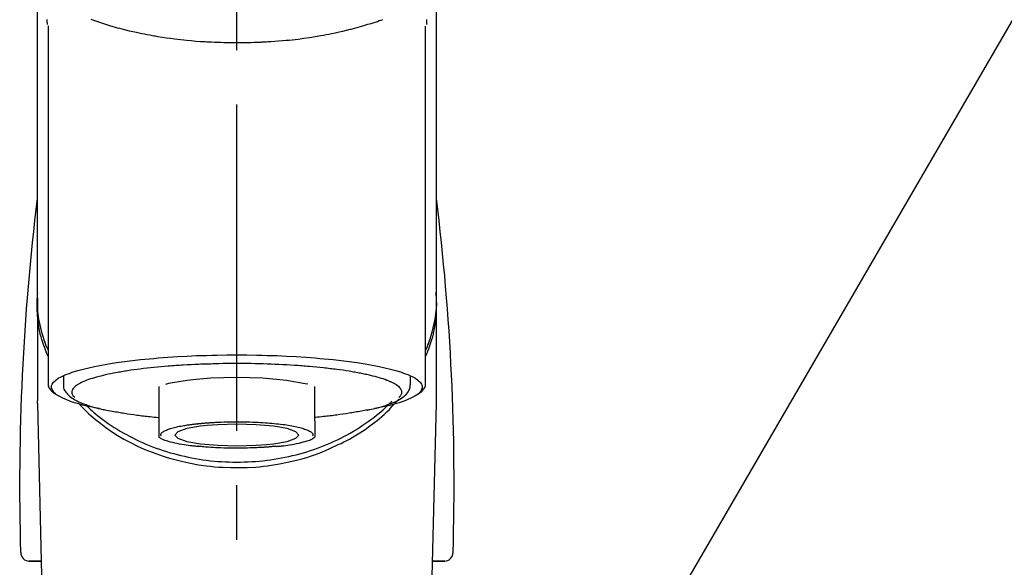
# Model space of a CAD drawing. Extents: x 163 to 26285, y 210 to 8610.
# Drawn here: x 2692 to 2805, y 3032 to 3095 of the extents above; entities that cross this region are included whole.
import ezdxf

# ---------------------------------------------------------------- set-up
doc = ezdxf.new("R2010")
doc.units = 0
doc.header["$LTSCALE"] = 50
doc.header["$MEASUREMENT"] = 0
doc.linetypes.add('CENTER2', pattern=[1.125, 0.75, -0.125, 0.125, -0.125])
doc.layers.get('0').update_dxf_attribs({"linetype": 'CONTINUOUS'})
doc.layers.add('150-機器', color=8, linetype='CONTINUOUS')
doc.layers.add('161-番号', color=110, linetype='CONTINUOUS')
doc.styles.add('KH001', font='txt')
doc.dimstyles.new('KH1xx030', dxfattribs={"dimscale": 30, "dimtxt": 2, "dimasz": 0.6, "dimexe": 0.3, "dimexo": 1.2, "dimgap": 0.5, "dimtad": 3, "dimdec": 1, "dimdsep": 46, "dimlunit": 6, "dimtxsty": 'KH001', "dimblk": 'DOT', "dimcen": 1, "dimdle": 1, "dimclrd": 256, "dimclre": 256, "dimclrt": 256, "dimadec": 0, "dimazin": 0, "dimtfac": 1, "dimtdec": 1, "dimtix": 1, "dimtmove": 2, "dimatfit": 3, "dimldrblk": 'CLOSEDBLANK', "dimfxl": 1, "dimtolj": 1, "dimtzin": 0, "dimlwd": -1, "dimlwe": -1, "dimarcsym": 0})

# ---------------------------------------------------------------- blocks, each defined once
blk = doc.blocks.new('_Dot')
at = {"color": 0, "linetype": 'ByBlock', "lineweight": -2}
blk.add_line((-0.5, 0), (-1, 0), dxfattribs=at)
at = {"color": 0, "linetype": 'ByBlock', "const_width": 0.5}
blk.add_lwpolyline([(-0.25, 0, 1), (0.25, 0, 1)], format="xyb", close=True, dxfattribs=at)

msp = doc.modelspace()

# ---------------------------------------------------------------- linework, layer by layer
at = {"layer": '150-機器', "color": 161, "linetype": 'CENTER2'}
msp.add_line((2716.88, 2822.73), (2716.88, 3154.72), dxfattribs=at)
at = {"layer": '150-機器', "color": 13, "linetype": 'Continuous'}
for p, q in [((2695.18, 3094.28), (2695.18, 3053.25)), ((2738.57, 3053.25), (2738.57, 3094.26)), ((2693.94, 3063.04), (2693.94, 3051.17)), ((2739.81, 3051.17), (2739.81, 3062.39)), ((2696.93, 3054.01), (2696.93, 3053.15)), ((2736.82, 3053.15), (2736.82, 3054.01)), ((2707.9, 3052.82), (2707.9, 3048.89)), ((2725.85, 3048.89), (2725.85, 3052.82)), ((2693.94, 3050.87), (2693.94, 3051.17)), ((2693.94, 3050.87), (2695.93, 2966.06)), ((2737.82, 2966.06), (2739.81, 3050.87)), ((2739.81, 3050.87), (2739.81, 3051.17)), ((2692.95, 3032.76), (2694.36, 3032.76)), ((2694.36, 3032.76), (2692.97, 3032.76)), ((2739.39, 3032.76), (2740.8, 3032.76)), ((2740.78, 3032.76), (2739.39, 3032.76))]:
    msp.add_line(p, q, dxfattribs=at)
for points in [[(2693.94, 3063.04), (2693.94, 3067.33), (2693.94, 3071.62), (2693.94, 3075.91), (2693.94, 3080.21), (2693.94, 3084.5), (2693.94, 3088.79), (2693.94, 3093.08), (2693.94, 3097.37), (2693.94, 3101.66), (2693.94, 3105.95), (2693.94, 3110.24), (2693.94, 3114.53)], [(2739.81, 3063.04), (2739.81, 3067.33), (2739.81, 3071.62), (2739.81, 3075.91), (2739.81, 3080.21), (2739.81, 3084.5), (2739.81, 3088.79), (2739.81, 3093.08), (2739.81, 3097.37), (2739.81, 3101.66), (2739.81, 3105.95), (2739.81, 3110.24), (2739.81, 3114.53)], [(2695.09, 3094.43), (2695.09, 3094.45), (2695.09, 3094.46), (2695.09, 3094.47), (2695.09, 3094.48), (2695.09, 3094.49), (2695.09, 3094.5), (2695.09, 3094.51), (2695.09, 3094.53), (2695.09, 3094.59), (2695.08, 3094.66), (2695.08, 3094.73), (2695.08, 3094.79), (2695.08, 3094.84), (2695.08, 3094.9), (2695.08, 3094.95), (2695.08, 3095)], [(2700.08, 3095.04), (2700.29, 3094.96), (2700.51, 3094.89), (2700.73, 3094.81), (2700.84, 3094.77), (2700.95, 3094.74), (2701.07, 3094.7), (2701.18, 3094.66), (2701.54, 3094.54), (2701.89, 3094.43), (2702.25, 3094.32), (2702.61, 3094.21), (2702.87, 3094.14), (2703.13, 3094.07), (2703.39, 3094), (2703.65, 3093.93), (2704.07, 3093.82), (2704.49, 3093.72), (2704.92, 3093.63), (2705.35, 3093.54), (2705.49, 3093.51), (2705.64, 3093.47), (2705.79, 3093.44), (2705.94, 3093.41), (2706.24, 3093.35), (2706.55, 3093.29), (2706.86, 3093.24), (2707.17, 3093.18), (2707.33, 3093.15), (2707.49, 3093.13), (2707.65, 3093.1), (2707.8, 3093.07), (2708.29, 3092.99), (2708.77, 3092.92), (2709.26, 3092.85), (2709.75, 3092.78), (2710.08, 3092.74), (2710.42, 3092.7), (2710.76, 3092.66), (2711.1, 3092.63), (2711.63, 3092.58), (2712.17, 3092.54), (2712.7, 3092.5), (2713.23, 3092.47), (2713.41, 3092.46), (2713.59, 3092.45), (2713.77, 3092.44), (2713.95, 3092.43), (2714.31, 3092.41), (2714.67, 3092.4), (2715.03, 3092.39), (2715.39, 3092.38), (2715.57, 3092.37), (2715.74, 3092.37), (2715.92, 3092.37), (2716.1, 3092.36), (2716.47, 3092.36), (2716.83, 3092.36), (2717.19, 3092.36), (2717.55, 3092.36), (2717.73, 3092.36), (2717.91, 3092.37), (2718.09, 3092.37), (2718.27, 3092.37), (2718.54, 3092.38), (2718.82, 3092.39), (2719.09, 3092.4), (2719.36, 3092.41), (2719.45, 3092.42), (2719.54, 3092.42), (2719.63, 3092.42), (2719.72, 3092.43), (2719.9, 3092.44), (2720.08, 3092.45), (2720.26, 3092.46), (2720.44, 3092.47), (2720.53, 3092.47), (2720.62, 3092.48), (2720.71, 3092.49), (2720.8, 3092.49), (2721.24, 3092.52), (2721.68, 3092.55), (2722.12, 3092.58), (2722.56, 3092.62), (2722.9, 3092.65), (2723.24, 3092.69), (2723.58, 3092.73), (2723.92, 3092.77), (2724.58, 3092.86), (2725.23, 3092.95), (2725.89, 3093.05), (2726.54, 3093.16), (2726.85, 3093.21), (2727.16, 3093.27), (2727.46, 3093.33), (2727.77, 3093.39), (2728.19, 3093.48), (2728.62, 3093.58), (2729.05, 3093.68), (2729.48, 3093.78), (2729.62, 3093.82), (2729.75, 3093.85), (2729.89, 3093.89), (2730.03, 3093.92), (2730.3, 3093.99), (2730.56, 3094.06), (2730.83, 3094.13), (2731.09, 3094.21), (2731.22, 3094.24), (2731.34, 3094.28), (2731.47, 3094.32), (2731.59, 3094.35), (2731.95, 3094.46), (2732.31, 3094.57), (2732.67, 3094.68), (2733.03, 3094.8), (2733.24, 3094.88), (2733.45, 3094.95), (2733.67, 3095.03)], [(2738.68, 3095.03), (2738.67, 3094.9), (2738.67, 3094.78), (2738.67, 3094.65), (2738.66, 3094.53), (2738.66, 3094.51), (2738.66, 3094.5), (2738.66, 3094.49), (2738.66, 3094.47), (2738.66, 3094.46), (2738.66, 3094.44), (2738.66, 3094.43), (2738.66, 3094.42)], [(2695.14, 3056.34), (2695.12, 3056.4), (2695.09, 3056.46), (2695.07, 3056.52), (2695.04, 3056.58), (2695.02, 3056.64), (2695, 3056.7), (2694.97, 3056.76), (2694.95, 3056.82), (2694.82, 3057.18), (2694.68, 3057.53), (2694.56, 3057.89), (2694.44, 3058.25), (2694.36, 3058.55), (2694.28, 3058.85), (2694.22, 3059.15), (2694.16, 3059.46), (2694.07, 3060.01), (2694.01, 3060.55), (2693.96, 3061.1), (2693.92, 3061.66), (2693.91, 3061.9), (2693.9, 3062.14), (2693.9, 3062.39), (2693.91, 3062.63), (2693.92, 3062.88), (2693.94, 3063.12), (2693.96, 3063.36), (2693.99, 3063.6)], [(2738.61, 3056.34), (2738.63, 3056.4), (2738.66, 3056.46), (2738.68, 3056.52), (2738.71, 3056.58), (2738.73, 3056.64), (2738.75, 3056.7), (2738.78, 3056.76), (2738.8, 3056.82), (2738.93, 3057.18), (2739.07, 3057.53), (2739.19, 3057.89), (2739.31, 3058.25), (2739.39, 3058.55), (2739.47, 3058.85), (2739.53, 3059.15), (2739.59, 3059.46), (2739.68, 3060.01), (2739.75, 3060.55), (2739.8, 3061.1), (2739.83, 3061.66), (2739.84, 3061.9), (2739.85, 3062.14), (2739.85, 3062.39), (2739.84, 3062.63), (2739.83, 3062.88), (2739.81, 3063.12), (2739.79, 3063.36), (2739.76, 3063.61)], [(2693.94, 3063.04), (2693.93, 3062.74), (2693.92, 3062.43), (2693.93, 3062.12), (2693.94, 3061.81), (2693.96, 3061.51), (2693.99, 3061.2), (2694.03, 3060.89), (2694.08, 3060.58), (2694.18, 3060.08), (2694.3, 3059.58), (2694.43, 3059.09), (2694.57, 3058.6), (2694.63, 3058.4), (2694.69, 3058.21), (2694.75, 3058.02), (2694.82, 3057.83), (2694.89, 3057.64), (2694.97, 3057.45), (2695.05, 3057.26), (2695.13, 3057.07)], [(2738.61, 3057.04), (2738.7, 3057.23), (2738.78, 3057.42), (2738.85, 3057.62), (2738.93, 3057.81), (2739, 3058), (2739.06, 3058.2), (2739.12, 3058.39), (2739.18, 3058.59), (2739.32, 3059.08), (2739.45, 3059.58), (2739.57, 3060.08), (2739.67, 3060.58), (2739.72, 3060.89), (2739.76, 3061.2), (2739.79, 3061.51), (2739.81, 3061.81), (2739.83, 3062.12), (2739.83, 3062.43), (2739.82, 3062.74), (2739.81, 3063.04)], [(2701.07, 3050.31), (2701.07, 3050.31), (2701.06, 3050.31), (2701.05, 3050.31), (2701.05, 3050.31), (2701.04, 3050.32), (2701.03, 3050.32), (2701.03, 3050.32), (2701.02, 3050.32), (2700.63, 3050.39), (2700.24, 3050.47), (2699.85, 3050.54), (2699.46, 3050.63), (2699.15, 3050.7), (2698.84, 3050.79), (2698.53, 3050.88), (2698.22, 3050.97), (2697.76, 3051.12), (2697.31, 3051.29), (2696.87, 3051.49), (2696.43, 3051.71), (2696.28, 3051.8), (2696.14, 3051.89), (2696.01, 3051.99), (2695.89, 3052.11), (2695.74, 3052.29), (2695.63, 3052.49), (2695.57, 3052.7), (2695.57, 3052.91), (2695.61, 3053.02), (2695.66, 3053.12), (2695.72, 3053.22), (2695.8, 3053.32), (2696.05, 3053.57), (2696.34, 3053.78), (2696.66, 3053.95), (2696.99, 3054.09), (2697.23, 3054.2), (2697.47, 3054.29), (2697.71, 3054.38), (2697.95, 3054.47), (2698.59, 3054.66), (2699.22, 3054.84), (2699.87, 3054.99), (2700.52, 3055.14), (2700.92, 3055.22), (2701.32, 3055.29), (2701.72, 3055.37), (2702.12, 3055.43), (2703.03, 3055.58), (2703.95, 3055.71), (2704.87, 3055.82), (2705.79, 3055.92), (2706.31, 3055.98), (2706.82, 3056.03), (2707.34, 3056.07), (2707.86, 3056.12), (2708.95, 3056.2), (2710.05, 3056.27), (2711.15, 3056.33), (2712.24, 3056.38), (2712.82, 3056.4), (2713.4, 3056.41), (2713.98, 3056.43), (2714.56, 3056.44), (2715.72, 3056.46), (2716.88, 3056.46), (2718.03, 3056.46), (2719.19, 3056.44), (2719.77, 3056.43), (2720.35, 3056.41), (2720.93, 3056.4), (2721.51, 3056.38), (2722.6, 3056.33), (2723.7, 3056.27), (2724.8, 3056.2), (2725.89, 3056.12), (2726.41, 3056.07), (2726.93, 3056.03), (2727.44, 3055.98), (2727.96, 3055.92), (2728.88, 3055.82), (2729.8, 3055.71), (2730.72, 3055.58), (2731.63, 3055.43), (2732.03, 3055.37), (2732.44, 3055.29), (2732.84, 3055.22), (2733.23, 3055.14), (2733.88, 3054.99), (2734.53, 3054.84), (2735.17, 3054.66), (2735.8, 3054.47), (2736.05, 3054.38), (2736.28, 3054.29), (2736.52, 3054.2), (2736.77, 3054.09), (2737.1, 3053.95), (2737.41, 3053.78), (2737.7, 3053.57), (2737.95, 3053.32), (2738.03, 3053.22), (2738.09, 3053.12), (2738.15, 3053.02), (2738.18, 3052.91), (2738.18, 3052.7), (2738.12, 3052.49), (2738.01, 3052.29), (2737.86, 3052.11), (2737.74, 3051.99), (2737.61, 3051.89), (2737.47, 3051.8), (2737.32, 3051.71), (2736.88, 3051.49), (2736.44, 3051.29), (2735.99, 3051.12), (2735.53, 3050.97), (2735.22, 3050.88), (2734.91, 3050.79), (2734.6, 3050.7), (2734.29, 3050.63), (2733.9, 3050.54), (2733.51, 3050.47), (2733.12, 3050.39), (2732.74, 3050.32), (2732.73, 3050.32), (2732.73, 3050.32), (2732.73, 3050.32), (2732.72, 3050.32), (2732.72, 3050.32), (2732.71, 3050.32), (2732.71, 3050.32), (2732.71, 3050.31)], [(2731.68, 3054.23), (2731.53, 3054.26), (2731.39, 3054.29), (2731.24, 3054.32), (2731.1, 3054.35), (2730.94, 3054.38), (2730.77, 3054.41), (2730.61, 3054.44), (2730.45, 3054.47), (2730.29, 3054.5), (2730.12, 3054.53), (2729.96, 3054.56), (2729.8, 3054.58), (2729.44, 3054.64), (2729.09, 3054.7), (2728.73, 3054.75), (2728.37, 3054.79), (2728.18, 3054.82), (2727.99, 3054.84), (2727.8, 3054.86), (2727.6, 3054.88), (2727.41, 3054.91), (2727.22, 3054.93), (2727.03, 3054.95), (2726.83, 3054.98), (2726.43, 3055.02), (2726.02, 3055.06), (2725.61, 3055.1), (2725.21, 3055.13), (2724.99, 3055.15), (2724.78, 3055.17), (2724.56, 3055.18), (2724.35, 3055.2), (2724.13, 3055.21), (2723.92, 3055.23), (2723.71, 3055.24), (2723.49, 3055.26), (2723.05, 3055.29), (2722.61, 3055.31), (2722.16, 3055.34), (2721.72, 3055.36), (2721.26, 3055.38), (2720.81, 3055.4), (2720.35, 3055.41), (2719.9, 3055.43), (2719.43, 3055.44), (2718.97, 3055.45), (2718.51, 3055.46), (2718.05, 3055.46), (2717.82, 3055.46), (2717.58, 3055.46), (2717.35, 3055.46), (2717.12, 3055.46), (2716.88, 3055.46), (2716.65, 3055.46), (2716.42, 3055.46), (2716.19, 3055.46), (2715.72, 3055.46), (2715.26, 3055.46), (2714.79, 3055.45), (2714.33, 3055.44), (2714.1, 3055.43), (2713.87, 3055.42), (2713.64, 3055.42), (2713.41, 3055.41), (2713.19, 3055.4), (2712.96, 3055.39), (2712.73, 3055.39), (2712.5, 3055.38), (2712.05, 3055.36), (2711.61, 3055.34), (2711.16, 3055.32), (2710.71, 3055.29), (2710.5, 3055.27), (2710.28, 3055.26), (2710.06, 3055.24), (2709.85, 3055.23), (2709.63, 3055.21), (2709.41, 3055.2), (2709.2, 3055.18), (2708.98, 3055.17), (2708.57, 3055.14), (2708.16, 3055.1), (2707.74, 3055.06), (2707.33, 3055.02), (2706.94, 3054.98), (2706.55, 3054.94), (2706.16, 3054.89), (2705.77, 3054.84), (2705.4, 3054.8), (2705.04, 3054.75), (2704.68, 3054.7), (2704.32, 3054.64), (2704.15, 3054.61), (2703.98, 3054.59), (2703.81, 3054.56), (2703.65, 3054.53), (2703.48, 3054.5), (2703.31, 3054.47), (2703.15, 3054.44), (2702.98, 3054.42), (2702.68, 3054.36), (2702.38, 3054.3), (2702.08, 3054.24), (2701.78, 3054.17), (2701.52, 3054.11), (2701.25, 3054.04), (2700.99, 3053.97), (2700.73, 3053.9), (2700.5, 3053.84), (2700.28, 3053.77), (2700.05, 3053.7), (2699.83, 3053.62), (2699.64, 3053.55), (2699.46, 3053.48), (2699.28, 3053.4), (2699.1, 3053.32), (2698.95, 3053.25), (2698.81, 3053.18), (2698.67, 3053.1), (2698.53, 3053.01), (2698.43, 3052.94), (2698.33, 3052.87), (2698.23, 3052.79), (2698.14, 3052.7), (2698.08, 3052.62), (2698.02, 3052.55), (2697.98, 3052.46), (2697.94, 3052.38), (2697.92, 3052.3), (2697.91, 3052.22), (2697.91, 3052.13), (2697.92, 3052.05), (2697.94, 3051.96), (2697.97, 3051.88), (2698.02, 3051.8), (2698.07, 3051.73), (2698.12, 3051.69), (2698.16, 3051.65), (2698.2, 3051.61), (2698.25, 3051.57), (2698.25, 3051.57), (2698.25, 3051.57), (2698.25, 3051.57), (2698.25, 3051.57)], [(2735.5, 3051.57), (2735.54, 3051.6), (2735.57, 3051.63), (2735.6, 3051.66), (2735.63, 3051.69), (2735.69, 3051.75), (2735.74, 3051.82), (2735.78, 3051.89), (2735.81, 3051.97), (2735.83, 3052.05), (2735.85, 3052.13), (2735.85, 3052.21), (2735.84, 3052.29), (2735.81, 3052.38), (2735.78, 3052.46), (2735.73, 3052.54), (2735.68, 3052.61), (2735.6, 3052.7), (2735.52, 3052.79), (2735.43, 3052.86), (2735.34, 3052.93), (2735.21, 3053.02), (2735.08, 3053.1), (2734.95, 3053.17), (2734.82, 3053.24), (2734.73, 3053.28), (2734.64, 3053.32), (2734.56, 3053.36), (2734.47, 3053.39), (2734.38, 3053.43), (2734.3, 3053.47), (2734.21, 3053.51), (2734.12, 3053.54), (2733.91, 3053.62), (2733.7, 3053.7), (2733.48, 3053.77), (2733.26, 3053.83), (2733.01, 3053.9), (2732.76, 3053.97), (2732.51, 3054.04), (2732.25, 3054.1), (2732.11, 3054.14), (2731.96, 3054.17), (2731.82, 3054.2), (2731.68, 3054.23)], [(2695.21, 3053.26), (2695.21, 3053.25), (2695.2, 3053.23), (2695.2, 3053.22), (2695.2, 3053.2), (2695.19, 3053.14), (2695.18, 3053.08), (2695.17, 3053.02), (2695.18, 3052.96), (2695.2, 3052.86), (2695.25, 3052.75), (2695.31, 3052.66), (2695.38, 3052.56), (2695.44, 3052.47), (2695.51, 3052.38), (2695.58, 3052.29), (2695.66, 3052.22), (2695.72, 3052.17), (2695.79, 3052.12), (2695.85, 3052.08), (2695.92, 3052.04), (2695.94, 3052.03), (2695.96, 3052.02), (2695.99, 3052), (2696.01, 3051.99)], [(2696.96, 3053.14), (2696.96, 3053.11), (2696.96, 3053.07), (2696.95, 3053.04), (2696.95, 3053.01), (2696.95, 3052.92), (2696.94, 3052.84), (2696.95, 3052.75), (2696.96, 3052.67), (2697, 3052.54), (2697.06, 3052.41), (2697.14, 3052.29), (2697.22, 3052.18), (2697.32, 3052.06), (2697.42, 3051.94), (2697.52, 3051.83), (2697.64, 3051.72), (2697.78, 3051.61), (2697.93, 3051.5), (2698.09, 3051.4), (2698.25, 3051.3), (2698.47, 3051.19), (2698.68, 3051.08), (2698.9, 3050.98), (2699.13, 3050.89), (2699.41, 3050.79), (2699.7, 3050.68), (2699.99, 3050.59), (2700.29, 3050.5), (2700.52, 3050.44), (2700.75, 3050.38), (2700.98, 3050.32), (2701.21, 3050.27), (2701.33, 3050.24), (2701.46, 3050.21), (2701.58, 3050.19), (2701.7, 3050.16)], [(2712.21, 3053.65), (2711.16, 3053.54), (2709.01, 3053.17), (2708.68, 3053.08)], [(2725.02, 3053.1), (2724.74, 3053.16), (2722.59, 3053.54), (2719.88, 3053.78), (2716.87, 3053.86), (2713.87, 3053.78), (2712.21, 3053.65)], [(2731.87, 3050.13), (2731.95, 3050.15), (2732.02, 3050.16), (2732.1, 3050.18), (2732.17, 3050.19), (2732.36, 3050.23), (2732.55, 3050.27), (2732.74, 3050.32), (2732.93, 3050.36), (2733.2, 3050.43), (2733.46, 3050.5), (2733.73, 3050.59), (2733.99, 3050.67), (2734.25, 3050.76), (2734.52, 3050.85), (2734.78, 3050.96), (2735.04, 3051.07), (2735.24, 3051.16), (2735.44, 3051.27), (2735.63, 3051.38), (2735.82, 3051.5), (2735.97, 3051.6), (2736.11, 3051.72), (2736.24, 3051.84), (2736.37, 3051.97), (2736.48, 3052.09), (2736.58, 3052.22), (2736.66, 3052.36), (2736.73, 3052.5), (2736.76, 3052.6), (2736.78, 3052.7), (2736.79, 3052.8), (2736.81, 3052.9), (2736.81, 3052.95), (2736.81, 3053.01), (2736.82, 3053.06), (2736.82, 3053.11)], [(2737.74, 3051.98), (2737.75, 3051.99), (2737.77, 3052), (2737.78, 3052.01), (2737.8, 3052.02), (2737.87, 3052.05), (2737.93, 3052.09), (2738, 3052.14), (2738.06, 3052.18), (2738.14, 3052.25), (2738.21, 3052.33), (2738.27, 3052.42), (2738.34, 3052.51), (2738.41, 3052.61), (2738.48, 3052.71), (2738.53, 3052.81), (2738.56, 3052.92), (2738.57, 3052.98), (2738.56, 3053.04), (2738.56, 3053.1), (2738.55, 3053.16), (2738.55, 3053.18), (2738.55, 3053.19), (2738.54, 3053.21), (2738.54, 3053.23)], [(2698.73, 3050.86), (2698.95, 3050.62), (2699.17, 3050.38), (2699.39, 3050.15), (2699.62, 3049.92), (2699.86, 3049.69), (2700.11, 3049.47), (2700.36, 3049.26), (2700.62, 3049.05), (2701.22, 3048.57), (2701.83, 3048.11), (2702.46, 3047.67), (2703.11, 3047.25), (2703.49, 3047.02), (2703.88, 3046.8), (2704.27, 3046.58), (2704.66, 3046.38), (2705.47, 3045.98), (2706.3, 3045.61), (2707.14, 3045.28), (2707.98, 3044.97), (2708.42, 3044.82), (2708.86, 3044.68), (2709.3, 3044.55), (2709.75, 3044.43), (2710.65, 3044.21), (2711.56, 3044.02), (2712.47, 3043.85), (2713.39, 3043.72), (2713.85, 3043.67), (2714.32, 3043.62), (2714.79, 3043.58), (2715.26, 3043.55), (2716.19, 3043.51), (2717.13, 3043.51), (2718.06, 3043.53), (2719, 3043.58), (2719.47, 3043.62), (2719.93, 3043.67), (2720.4, 3043.73), (2720.86, 3043.79), (2721.78, 3043.94), (2722.68, 3044.12), (2723.59, 3044.33), (2724.48, 3044.56), (2724.92, 3044.69), (2725.36, 3044.83), (2725.8, 3044.97), (2726.23, 3045.13), (2726.65, 3045.3), (2727.06, 3045.48), (2727.47, 3045.67), (2727.87, 3045.87)], [(2699.58, 3050.63), (2699.66, 3050.56), (2699.73, 3050.49), (2699.81, 3050.42), (2699.88, 3050.35), (2700.06, 3050.19), (2700.23, 3050.04), (2700.41, 3049.88), (2700.58, 3049.73), (2700.87, 3049.49), (2701.16, 3049.26), (2701.46, 3049.04), (2701.76, 3048.82), (2702.09, 3048.58), (2702.42, 3048.36), (2702.76, 3048.13), (2703.1, 3047.92), (2703.46, 3047.71), (2703.81, 3047.5), (2704.17, 3047.3), (2704.53, 3047.11), (2704.9, 3046.92), (2705.27, 3046.73), (2705.65, 3046.56), (2706.03, 3046.39), (2706.41, 3046.22), (2706.8, 3046.06), (2707.19, 3045.91), (2707.59, 3045.76), (2707.99, 3045.62), (2708.39, 3045.48), (2708.79, 3045.35), (2709.2, 3045.23), (2709.61, 3045.12), (2710.02, 3045.01), (2710.44, 3044.9), (2710.85, 3044.81), (2711.27, 3044.72), (2711.7, 3044.63), (2712.12, 3044.55), (2712.54, 3044.48), (2712.97, 3044.42), (2713.4, 3044.36), (2713.83, 3044.31), (2714.26, 3044.27), (2714.69, 3044.23), (2715.12, 3044.2), (2715.56, 3044.18), (2715.99, 3044.16), (2716.42, 3044.15), (2716.86, 3044.14), (2717.29, 3044.15), (2717.72, 3044.16), (2718.16, 3044.17), (2718.59, 3044.2), (2719.02, 3044.23), (2719.45, 3044.26), (2719.88, 3044.31), (2720.31, 3044.36), (2720.74, 3044.41), (2721.17, 3044.48), (2721.59, 3044.55), (2722.02, 3044.62), (2722.44, 3044.71), (2722.86, 3044.8), (2723.28, 3044.89), (2723.69, 3045), (2724.11, 3045.11), (2724.52, 3045.22), (2724.92, 3045.34), (2725.33, 3045.47), (2725.73, 3045.61), (2726.13, 3045.75), (2726.52, 3045.89), (2726.92, 3046.05), (2727.31, 3046.21), (2727.69, 3046.37), (2728.07, 3046.54), (2728.45, 3046.72), (2728.82, 3046.9), (2729.19, 3047.09), (2729.55, 3047.28), (2729.91, 3047.48), (2730.27, 3047.69), (2730.62, 3047.9), (2730.96, 3048.12), (2731.3, 3048.34), (2731.64, 3048.57), (2731.97, 3048.8), (2732.29, 3049.04), (2732.61, 3049.28), (2732.93, 3049.53), (2733.24, 3049.78), (2733.46, 3049.98), (2733.69, 3050.17), (2733.91, 3050.38), (2734.13, 3050.58), (2734.24, 3050.7), (2734.36, 3050.82), (2734.48, 3050.93), (2734.6, 3051.05), (2734.62, 3051.08), (2734.65, 3051.1), (2734.68, 3051.13), (2734.7, 3051.16)], [(2727.87, 3045.87), (2728.21, 3046.01), (2728.54, 3046.15), (2728.87, 3046.3), (2729.19, 3046.46), (2729.51, 3046.62), (2729.82, 3046.79), (2730.13, 3046.97), (2730.44, 3047.15), (2731.03, 3047.52), (2731.61, 3047.91), (2732.18, 3048.31), (2732.74, 3048.73), (2733.01, 3048.94), (2733.28, 3049.16), (2733.54, 3049.38), (2733.8, 3049.61), (2734.11, 3049.91), (2734.41, 3050.21), (2734.7, 3050.52), (2735, 3050.83), (2735.06, 3050.9), (2735.12, 3050.96), (2735.18, 3051.03), (2735.24, 3051.1), (2735.3, 3051.16), (2735.36, 3051.23), (2735.42, 3051.3), (2735.48, 3051.37)], [(2701.7, 3050.16), (2701.91, 3050.12), (2702.12, 3050.09), (2702.33, 3050.05), (2702.54, 3050.01), (2702.73, 3049.98), (2702.92, 3049.94), (2703.11, 3049.91), (2703.3, 3049.88), (2703.46, 3049.85), (2703.63, 3049.82), (2703.79, 3049.79), (2703.95, 3049.76), (2704.31, 3049.7), (2704.66, 3049.65), (2705.02, 3049.6), (2705.38, 3049.55), (2705.57, 3049.53), (2705.76, 3049.51), (2705.95, 3049.48), (2706.15, 3049.46), (2706.34, 3049.44), (2706.53, 3049.41), (2706.72, 3049.39), (2706.92, 3049.37), (2707.14, 3049.35), (2707.36, 3049.32), (2707.59, 3049.3), (2707.81, 3049.28), (2707.83, 3049.28), (2707.85, 3049.28), (2707.87, 3049.28), (2707.89, 3049.28)], [(2731.89, 3050.13), (2731.72, 3050.1), (2731.55, 3050.07), (2731.38, 3050.04), (2731.21, 3050.01), (2731.02, 3049.98), (2730.83, 3049.94), (2730.64, 3049.91), (2730.45, 3049.88), (2730.28, 3049.85), (2730.12, 3049.82), (2729.96, 3049.79), (2729.8, 3049.76), (2729.44, 3049.7), (2729.09, 3049.65), (2728.73, 3049.6), (2728.37, 3049.55), (2728.18, 3049.53), (2727.99, 3049.51), (2727.79, 3049.48), (2727.6, 3049.46), (2727.41, 3049.44), (2727.22, 3049.41), (2727.02, 3049.39), (2726.83, 3049.37), (2726.61, 3049.35), (2726.38, 3049.32), (2726.16, 3049.3), (2725.94, 3049.28), (2725.92, 3049.28), (2725.9, 3049.28), (2725.88, 3049.28), (2725.86, 3049.28)], [(2707.9, 3048.89), (2707.9, 3048.87), (2707.9, 3048.85), (2707.9, 3048.83), (2707.9, 3048.81), (2707.9, 3048.78), (2707.9, 3048.76), (2707.9, 3048.74), (2707.9, 3048.72), (2707.9, 3048.68), (2707.9, 3048.64), (2707.9, 3048.6), (2707.9, 3048.56), (2707.9, 3048.54), (2707.9, 3048.53), (2707.9, 3048.51), (2707.9, 3048.49), (2707.9, 3048.44), (2707.9, 3048.39), (2707.9, 3048.35), (2707.9, 3048.3), (2707.9, 3048.28), (2707.9, 3048.25), (2707.9, 3048.23), (2707.9, 3048.2), (2707.9, 3048.16), (2707.9, 3048.12), (2707.9, 3048.07), (2707.9, 3048.03), (2707.9, 3048.01), (2707.9, 3048), (2707.9, 3047.98), (2707.9, 3047.96), (2707.9, 3047.93), (2707.9, 3047.9), (2707.9, 3047.87), (2707.9, 3047.83), (2707.9, 3047.82), (2707.9, 3047.81), (2707.9, 3047.79), (2707.9, 3047.78), (2707.9, 3047.74), (2707.9, 3047.71), (2707.9, 3047.67), (2707.9, 3047.63), (2707.9, 3047.61), (2707.9, 3047.6), (2707.9, 3047.58), (2707.9, 3047.56), (2707.9, 3047.52), (2707.9, 3047.48), (2707.9, 3047.45), (2707.9, 3047.41), (2707.9, 3047.4), (2707.9, 3047.38), (2707.9, 3047.37), (2707.9, 3047.35), (2707.9, 3047.32), (2707.9, 3047.29), (2707.9, 3047.26), (2707.9, 3047.23), (2707.9, 3047.22), (2707.9, 3047.21), (2707.9, 3047.19), (2707.9, 3047.18), (2707.9, 3047.16), (2707.9, 3047.13), (2707.9, 3047.11), (2707.9, 3047.09), (2707.9, 3047.08), (2707.9, 3047.07), (2707.9, 3047.06), (2707.9, 3047.05), (2707.9, 3047.05), (2707.9, 3047.04), (2707.9, 3047.04), (2707.9, 3047.03)], [(2708.17, 3047.15), (2708.17, 3047.16), (2708.16, 3047.17), (2708.16, 3047.18), (2708.16, 3047.18), (2708.15, 3047.2), (2708.15, 3047.22), (2708.14, 3047.25), (2708.14, 3047.27), (2708.14, 3047.31), (2708.15, 3047.36), (2708.16, 3047.4), (2708.18, 3047.45), (2708.22, 3047.51), (2708.27, 3047.56), (2708.33, 3047.6), (2708.39, 3047.64), (2708.49, 3047.7), (2708.58, 3047.74), (2708.67, 3047.79), (2708.77, 3047.83), (2708.89, 3047.88), (2709.01, 3047.92), (2709.13, 3047.97), (2709.25, 3048.01), (2709.4, 3048.06), (2709.56, 3048.1), (2709.72, 3048.14), (2709.88, 3048.18), (2710.07, 3048.22), (2710.26, 3048.26), (2710.45, 3048.29), (2710.64, 3048.32), (2710.77, 3048.35), (2710.9, 3048.37), (2711.03, 3048.39), (2711.16, 3048.41), (2711.27, 3048.42), (2711.38, 3048.44), (2711.49, 3048.45), (2711.6, 3048.47), (2711.69, 3048.48), (2711.77, 3048.49), (2711.85, 3048.5), (2711.93, 3048.51), (2712.01, 3048.52), (2712.09, 3048.53), (2712.17, 3048.54), (2712.25, 3048.55), (2712.31, 3048.55), (2712.37, 3048.56), (2712.43, 3048.57), (2712.49, 3048.57), (2712.53, 3048.58), (2712.56, 3048.58), (2712.6, 3048.58), (2712.63, 3048.59), (2712.65, 3048.59), (2712.66, 3048.59), (2712.68, 3048.59), (2712.69, 3048.59)], [(2712.69, 3048.59), (2712.71, 3048.59), (2712.72, 3048.59), (2712.74, 3048.6), (2712.75, 3048.6), (2712.79, 3048.6), (2712.82, 3048.6), (2712.86, 3048.61), (2712.89, 3048.61), (2712.96, 3048.62), (2713.02, 3048.62), (2713.08, 3048.63), (2713.15, 3048.63), (2713.23, 3048.64), (2713.32, 3048.65), (2713.4, 3048.65), (2713.49, 3048.66), (2713.59, 3048.67), (2713.68, 3048.67), (2713.78, 3048.68), (2713.87, 3048.68), (2714.01, 3048.69), (2714.14, 3048.7), (2714.28, 3048.71), (2714.41, 3048.72), (2714.58, 3048.72), (2714.75, 3048.73), (2714.92, 3048.74), (2715.09, 3048.75), (2715.37, 3048.76), (2715.66, 3048.77), (2715.94, 3048.77), (2716.22, 3048.78), (2716.58, 3048.78), (2716.94, 3048.79), (2717.3, 3048.78), (2717.66, 3048.78), (2718.01, 3048.77), (2718.36, 3048.76), (2718.71, 3048.75), (2719.07, 3048.73), (2719.34, 3048.72), (2719.61, 3048.7), (2719.88, 3048.69), (2720.15, 3048.67), (2720.41, 3048.65), (2720.67, 3048.63), (2720.92, 3048.61), (2721.18, 3048.59), (2721.42, 3048.56), (2721.67, 3048.54), (2721.91, 3048.51), (2722.15, 3048.48), (2722.36, 3048.45), (2722.57, 3048.41), (2722.79, 3048.38), (2723, 3048.34), (2723.19, 3048.31), (2723.39, 3048.28), (2723.58, 3048.24), (2723.77, 3048.2), (2723.94, 3048.16), (2724.1, 3048.12), (2724.26, 3048.08), (2724.42, 3048.03), (2724.55, 3047.99), (2724.67, 3047.95), (2724.8, 3047.9), (2724.92, 3047.86), (2725.02, 3047.81), (2725.12, 3047.77), (2725.22, 3047.72), (2725.31, 3047.67), (2725.38, 3047.63), (2725.44, 3047.58), (2725.5, 3047.53), (2725.55, 3047.47), (2725.58, 3047.43), (2725.6, 3047.38), (2725.61, 3047.33), (2725.61, 3047.28), (2725.61, 3047.26), (2725.61, 3047.24), (2725.6, 3047.22), (2725.6, 3047.19), (2725.59, 3047.18), (2725.59, 3047.17), (2725.58, 3047.16), (2725.58, 3047.15)], [(2725.85, 3048.89), (2725.85, 3048.87), (2725.85, 3048.85), (2725.85, 3048.83), (2725.85, 3048.81), (2725.85, 3048.78), (2725.85, 3048.76), (2725.85, 3048.74), (2725.85, 3048.72), (2725.85, 3048.68), (2725.85, 3048.64), (2725.85, 3048.6), (2725.85, 3048.56), (2725.85, 3048.54), (2725.85, 3048.53), (2725.85, 3048.51), (2725.85, 3048.49), (2725.85, 3048.44), (2725.85, 3048.39), (2725.85, 3048.35), (2725.85, 3048.3), (2725.85, 3048.28), (2725.85, 3048.25), (2725.85, 3048.23), (2725.85, 3048.2), (2725.85, 3048.16), (2725.85, 3048.12), (2725.85, 3048.07), (2725.85, 3048.03), (2725.85, 3048.01), (2725.85, 3048), (2725.85, 3047.98), (2725.85, 3047.96), (2725.85, 3047.93), (2725.85, 3047.9), (2725.85, 3047.87), (2725.85, 3047.83), (2725.85, 3047.82), (2725.85, 3047.81), (2725.85, 3047.79), (2725.85, 3047.78), (2725.85, 3047.74), (2725.85, 3047.71), (2725.85, 3047.67), (2725.85, 3047.63), (2725.85, 3047.61), (2725.85, 3047.6), (2725.85, 3047.58), (2725.85, 3047.56), (2725.85, 3047.52), (2725.85, 3047.48), (2725.85, 3047.45), (2725.85, 3047.41), (2725.85, 3047.4), (2725.85, 3047.38), (2725.85, 3047.37), (2725.85, 3047.35), (2725.85, 3047.32), (2725.85, 3047.29), (2725.85, 3047.26), (2725.85, 3047.23), (2725.85, 3047.22), (2725.85, 3047.21), (2725.85, 3047.19), (2725.85, 3047.18), (2725.85, 3047.15), (2725.85, 3047.13), (2725.85, 3047.11), (2725.85, 3047.09), (2725.85, 3047.08), (2725.85, 3047.07), (2725.85, 3047.06), (2725.85, 3047.05), (2725.85, 3047.04), (2725.85, 3047.04), (2725.85, 3047.03), (2725.85, 3047.03)], [(2713.46, 3048.35), (2712.68, 3048.26), (2711.11, 3047.99), (2710.09, 3047.64), (2709.74, 3047.26), (2710.09, 3046.88), (2711.11, 3046.53), (2712.68, 3046.26), (2714.67, 3046.08), (2716.88, 3046.02), (2719.08, 3046.08), (2720.29, 3046.17)], [(2720.29, 3046.17), (2721.07, 3046.26), (2722.64, 3046.53), (2723.66, 3046.88), (2724.01, 3047.26), (2723.66, 3047.64), (2722.64, 3047.99), (2721.07, 3048.26), (2719.08, 3048.44), (2716.88, 3048.5), (2714.67, 3048.44), (2713.46, 3048.35)], [(2712.36, 3045.95), (2712.34, 3045.95), (2712.32, 3045.95), (2712.3, 3045.95), (2712.28, 3045.95), (2712.14, 3045.97), (2712, 3045.98), (2711.87, 3045.99), (2711.73, 3046), (2711.51, 3046.03), (2711.28, 3046.06), (2711.06, 3046.1), (2710.84, 3046.13), (2710.56, 3046.17), (2710.28, 3046.22), (2710.01, 3046.27), (2709.73, 3046.33), (2709.5, 3046.39), (2709.26, 3046.45), (2709.03, 3046.52), (2708.8, 3046.59), (2708.65, 3046.63), (2708.51, 3046.68), (2708.36, 3046.73), (2708.23, 3046.79), (2708.16, 3046.84), (2708.09, 3046.89), (2708.02, 3046.94), (2707.96, 3046.99), (2707.94, 3047), (2707.93, 3047.01), (2707.91, 3047.02), (2707.9, 3047.03)], [(2721.39, 3045.95), (2721.41, 3045.95), (2721.43, 3045.95), (2721.45, 3045.95), (2721.48, 3045.96), (2721.61, 3045.97), (2721.75, 3045.98), (2721.88, 3045.99), (2722.02, 3046), (2722.24, 3046.03), (2722.47, 3046.06), (2722.69, 3046.1), (2722.91, 3046.13), (2723.19, 3046.18), (2723.47, 3046.22), (2723.75, 3046.27), (2724.02, 3046.33), (2724.25, 3046.39), (2724.49, 3046.46), (2724.72, 3046.53), (2724.95, 3046.59), (2725.1, 3046.63), (2725.25, 3046.68), (2725.39, 3046.73), (2725.52, 3046.8), (2725.59, 3046.84), (2725.66, 3046.89), (2725.73, 3046.94), (2725.79, 3046.99), (2725.81, 3047), (2725.82, 3047.01), (2725.84, 3047.02), (2725.85, 3047.03)], [(2721.35, 3045.96), (2721.26, 3045.95), (2721.17, 3045.94), (2721.09, 3045.93), (2721, 3045.93), (2720.96, 3045.92), (2720.93, 3045.92), (2720.89, 3045.92), (2720.86, 3045.91), (2720.79, 3045.91), (2720.73, 3045.9), (2720.67, 3045.9), (2720.6, 3045.89), (2720.52, 3045.88), (2720.43, 3045.88), (2720.35, 3045.87), (2720.26, 3045.86), (2720.17, 3045.86), (2720.07, 3045.85), (2719.98, 3045.84), (2719.88, 3045.84), (2719.75, 3045.83), (2719.61, 3045.82), (2719.47, 3045.81), (2719.34, 3045.81), (2719.17, 3045.8), (2719, 3045.79), (2718.83, 3045.78), (2718.66, 3045.78), (2718.38, 3045.77), (2718.1, 3045.76), (2717.81, 3045.75), (2717.53, 3045.74), (2717.17, 3045.74), (2716.81, 3045.74), (2716.45, 3045.74), (2716.09, 3045.74), (2715.74, 3045.75), (2715.39, 3045.76), (2715.04, 3045.77), (2714.68, 3045.79), (2714.41, 3045.8), (2714.14, 3045.82), (2713.87, 3045.84), (2713.6, 3045.85), (2713.43, 3045.87), (2713.26, 3045.88), (2713.09, 3045.89), (2712.92, 3045.91), (2712.82, 3045.92), (2712.71, 3045.93), (2712.61, 3045.94), (2712.51, 3045.95), (2712.47, 3045.95), (2712.43, 3045.96), (2712.39, 3045.96), (2712.35, 3045.97)]]:
    msp.add_lwpolyline(points, dxfattribs=at)
for centre, radius, start, end in [((2959.81, 3041.54), 267.91, 172.9442, 181.6629), ((2473.94, 3041.54), 267.91, 358.3371, 7.0558), ((2693.02, 3033.76), 0.997, 179.4699, 270), ((2740.73, 3033.76), 0.997, 270, 0.5301)]:
    msp.add_arc(centre, radius, start, end, dxfattribs=at)

# ---------------------------------------------------------------- leaders
at = {"layer": '161-番号'}
msp.add_leader([(2731.83, 2967.21), (2825.53, 3128.46)], dimstyle='KH1xx030', override={"dimasz": 2, "dimgap": 0.5, "dimtad": 1}, dxfattribs=at)

doc.saveas('drawing.dxf')
